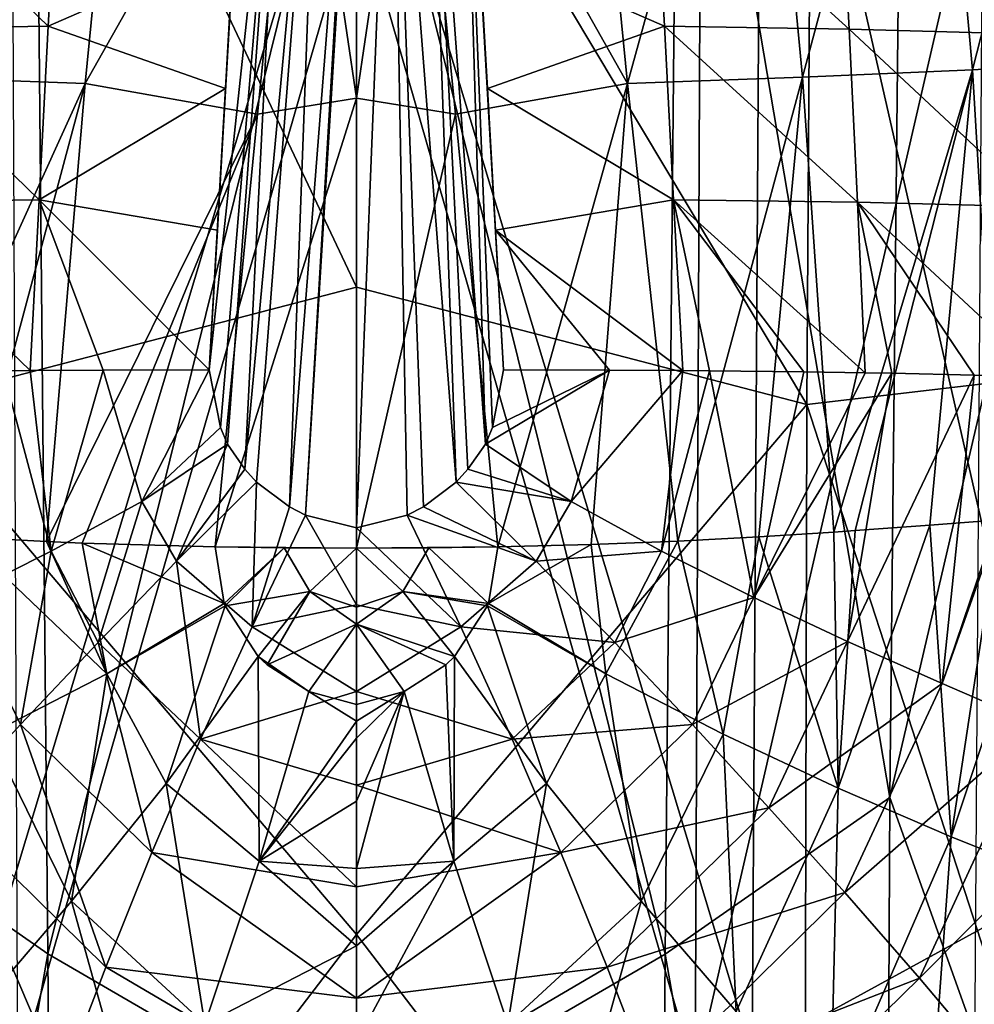
# Model space of a CAD drawing. Units: millimetres. Extents: x -25 to 25, y -117 to 25.
# Drawn here: x -3 to 5, y -62 to -54 of the extents above; entities that cross this region are included whole.
import ezdxf

# ---------------------------------------------------------------- set-up
doc = ezdxf.new("R2010")
doc.units = ezdxf.units.MM
doc.header["$LTSCALE"] = 65.185185
for name, color, linetype in [('178', 7, 'CONTINUOUS'), ('179', 7, 'CONTINUOUS'), ('180', 7, 'CONTINUOUS'), ('181', 7, 'CONTINUOUS'), ('182', 7, 'CONTINUOUS'), ('183', 7, 'CONTINUOUS'), ('184', 7, 'CONTINUOUS'), ('185', 7, 'CONTINUOUS'), ('186', 7, 'CONTINUOUS'), ('187', 7, 'CONTINUOUS'), ('194', 7, 'CONTINUOUS'), ('200', 7, 'CONTINUOUS'), ('204', 7, 'CONTINUOUS'), ('208', 7, 'CONTINUOUS'), ('456', 7, 'CONTINUOUS'), ('457', 7, 'CONTINUOUS'), ('470', 7, 'CONTINUOUS'), ('471', 7, 'CONTINUOUS'), ('478', 7, 'CONTINUOUS'), ('479', 7, 'CONTINUOUS'), ('485', 7, 'CONTINUOUS'), ('486', 7, 'CONTINUOUS')]:
    doc.layers.add(name, color=color, linetype=linetype)

msp = doc.modelspace()

# ---------------------------------------------------------------- linework, layer by layer
at = {"layer": '178', "linetype": 'CONTINUOUS'}
for points in [[(5.0385, -50.1034, 136.6944), (5.4098, -54.2264, 136.527), (6.4829, -50.0239, 136.0789), (5.0385, -50.1034, 136.6944)], [(6.4829, -50.0239, 136.0789), (5.4098, -54.2264, 136.527), (6.8247, -54.1449, 135.85), (6.4829, -50.0239, 136.0789)], [(3.5286, -50.1839, 137.1207), (3.9187, -54.2912, 137.0136), (5.0385, -50.1034, 136.6944), (3.5286, -50.1839, 137.1207)], [(5.0385, -50.1034, 136.6944), (3.9187, -54.2912, 137.0136), (5.4098, -54.2264, 136.527), (5.0385, -50.1034, 136.6944)], [(1.9804, -50.2659, 137.3854), (2.381, -54.3459, 137.3312), (3.5286, -50.1839, 137.1207), (1.9804, -50.2659, 137.3854)], [(3.5286, -50.1839, 137.1207), (2.381, -54.3459, 137.3312), (3.9187, -54.2912, 137.0136), (3.5286, -50.1839, 137.1207)], [(2.381, -54.3459, 137.3312), (1.9804, -50.2659, 137.3854), (0.5088, -51.0298, 137.5012), (2.381, -54.3459, 137.3312)], [(0.8691, -54.6149, 137.4371), (2.381, -54.3459, 137.3312), (0.5088, -51.0298, 137.5012), (0.8691, -54.6149, 137.4371)], [(5.4098, -54.2264, 136.527), (5.6441, -58.1776, 135.7615), (6.8247, -54.1449, 135.85), (5.4098, -54.2264, 136.527)], [(2.381, -54.3459, 137.3312), (2.8225, -58.3631, 136.7376), (3.9187, -54.2912, 137.0136), (2.381, -54.3459, 137.3312)], [(3.9187, -54.2912, 137.0136), (2.8225, -58.3631, 136.7376), (3.5352, -58.3256, 136.5464), (3.9187, -54.2912, 137.0136)], [(4.1942, -58.2846, 136.3341), (3.9187, -54.2912, 137.0136), (3.5352, -58.3256, 136.5464), (4.1942, -58.2846, 136.3341)], [(3.9187, -54.2912, 137.0136), (4.1942, -58.2846, 136.3341), (5.4098, -54.2264, 136.527), (3.9187, -54.2912, 137.0136)], [(5.4098, -54.2264, 136.527), (4.1942, -58.2846, 136.3341), (4.38, -58.2721, 136.2686), (5.4098, -54.2264, 136.527)], [(5.0365, -58.225, 136.019), (5.4098, -54.2264, 136.527), (4.38, -58.2721, 136.2686), (5.0365, -58.225, 136.019)], [(5.6441, -58.1776, 135.7615), (5.4098, -54.2264, 136.527), (5.0365, -58.225, 136.019), (5.6441, -58.1776, 135.7615)], [(1.2416, -58.4143, 136.9946), (2.381, -54.3459, 137.3312), (0.8691, -54.6149, 137.4371), (1.2416, -58.4143, 136.9946)], [(2.0617, -58.3938, 136.8922), (2.381, -54.3459, 137.3312), (1.2416, -58.4143, 136.9946), (2.0617, -58.3938, 136.8922)], [(2.8225, -58.3631, 136.7376), (2.381, -54.3459, 137.3312), (2.0617, -58.3938, 136.8922), (2.8225, -58.3631, 136.7376)]]:
    msp.add_3dface(points, dxfattribs=at)
at = {"layer": '179', "linetype": 'CONTINUOUS'}
for points in [[(5.6441, -58.1776, 135.7615), (5.0365, -58.225, 136.019), (5.2238, -60.9621, 135.0055), (5.6441, -58.1776, 135.7615)], [(6.165, -58.1321, 135.5116), (5.6441, -58.1776, 135.7615), (5.2238, -60.9621, 135.0055), (6.165, -58.1321, 135.5116)], [(6.1955, -61.3467, 134.3271), (6.165, -58.1321, 135.5116), (5.2238, -60.9621, 135.0055), (6.1955, -61.3467, 134.3271)], [(4.38, -58.2721, 136.2686), (4.1942, -58.2846, 136.3341), (4.2326, -60.5331, 135.6221), (4.38, -58.2721, 136.2686)], [(5.0365, -58.225, 136.019), (4.38, -58.2721, 136.2686), (4.2326, -60.5331, 135.6221), (5.0365, -58.225, 136.019)], [(5.2238, -60.9621, 135.0055), (5.0365, -58.225, 136.019), (4.2326, -60.5331, 135.6221), (5.2238, -60.9621, 135.0055)], [(3.5352, -58.3256, 136.5464), (2.8225, -58.3631, 136.7376), (3.2222, -60.0584, 136.1654), (3.5352, -58.3256, 136.5464)], [(4.2326, -60.5331, 135.6221), (3.5352, -58.3256, 136.5464), (3.2222, -60.0584, 136.1654), (4.2326, -60.5331, 135.6221)], [(4.1942, -58.2846, 136.3341), (3.5352, -58.3256, 136.5464), (4.2326, -60.5331, 135.6221), (4.1942, -58.2846, 136.3341)], [(2.0617, -58.3938, 136.8922), (1.2416, -58.4143, 136.9946), (1.1604, -58.9121, 136.901), (2.0617, -58.3938, 136.8922)], [(2.1916, -59.5305, 136.6089), (2.0617, -58.3938, 136.8922), (1.1604, -58.9121, 136.901), (2.1916, -59.5305, 136.6089)], [(2.8225, -58.3631, 136.7376), (2.0617, -58.3938, 136.8922), (2.1916, -59.5305, 136.6089), (2.8225, -58.3631, 136.7376)], [(3.2222, -60.0584, 136.1654), (2.8225, -58.3631, 136.7376), (2.1916, -59.5305, 136.6089), (3.2222, -60.0584, 136.1654)], [(1.1522, -58.9328, 136.8972), (0.8619, -59.3778, 136.8134), (1.6706, -60.4938, 136.4393), (1.1522, -58.9328, 136.8972)], [(1.1522, -58.9328, 136.8972), (2.1916, -59.5305, 136.6089), (1.1604, -58.9121, 136.901), (1.1522, -58.9328, 136.8972)], [(2.1916, -59.5305, 136.6089), (1.1522, -58.9328, 136.8972), (1.6706, -60.4938, 136.4393), (2.1916, -59.5305, 136.6089)], [(0.7845, -59.4511, 136.7995), (0.8541, -61.1748, 136.314), (0.8619, -59.3778, 136.8134), (0.7845, -59.4511, 136.7995)], [(0.8619, -59.3778, 136.8134), (0.8541, -61.1748, 136.314), (1.6706, -60.4938, 136.4393), (0.8619, -59.3778, 136.8134)], [(0.4183, -59.6833, 136.7548), (0.8541, -61.1748, 136.314), (0.7845, -59.4511, 136.7995), (0.4183, -59.6833, 136.7548)], [(2.1916, -59.5305, 136.6089), (1.6706, -60.4938, 136.4393), (2.5019, -61.5262, 135.9099), (2.1916, -59.5305, 136.6089)], [(3.2222, -60.0584, 136.1654), (2.1916, -59.5305, 136.6089), (2.5019, -61.5262, 135.9099), (3.2222, -60.0584, 136.1654)], [(-0.0002, -60.649, 136.4998), (-0.0002, -61.2397, 136.3183), (0.4183, -59.6833, 136.7548), (-0.0002, -60.649, 136.4998)], [(0.4183, -59.6833, 136.7548), (-0.0002, -61.2397, 136.3183), (0.8541, -61.1748, 136.314), (0.4183, -59.6833, 136.7548)], [(0.0004, -60.0936, 136.6552), (-0.0002, -60.649, 136.4998), (0.4183, -59.6833, 136.7548), (0.0004, -60.0936, 136.6552)], [(-0.0002, -59.9462, 136.6939), (0.0004, -60.0936, 136.6552), (0.4183, -59.6833, 136.7548), (-0.0002, -59.9462, 136.6939)], [(-0.0002, -59.7984, 136.7317), (-0.0002, -59.9462, 136.6939), (0.4183, -59.6833, 136.7548), (-0.0002, -59.7984, 136.7317)], [(3.2222, -60.0584, 136.1654), (2.5019, -61.5262, 135.9099), (3.3347, -62.4943, 135.2725), (3.2222, -60.0584, 136.1654)], [(4.2326, -60.5331, 135.6221), (3.2222, -60.0584, 136.1654), (3.3347, -62.4943, 135.2725), (4.2326, -60.5331, 135.6221)], [(0.8541, -61.1748, 136.314), (1.33, -62.6047, 135.7441), (1.6706, -60.4938, 136.4393), (0.8541, -61.1748, 136.314)], [(1.6706, -60.4938, 136.4393), (1.33, -62.6047, 135.7441), (2.5019, -61.5262, 135.9099), (1.6706, -60.4938, 136.4393)], [(4.2326, -60.5331, 135.6221), (3.3347, -62.4943, 135.2725), (4.164, -63.4002, 134.5413), (4.2326, -60.5331, 135.6221)], [(5.2238, -60.9621, 135.0055), (4.2326, -60.5331, 135.6221), (4.164, -63.4002, 134.5413), (5.2238, -60.9621, 135.0055)], [(5.2238, -60.9621, 135.0055), (4.164, -63.4002, 134.5413), (4.9846, -64.2385, 133.72), (5.2238, -60.9621, 135.0055)], [(6.1955, -61.3467, 134.3271), (5.2238, -60.9621, 135.0055), (4.9846, -64.2385, 133.72), (6.1955, -61.3467, 134.3271)], [(-0.0002, -61.9169, 136.0898), (-0.0002, -62.7651, 135.7726), (0.8541, -61.1748, 136.314), (-0.0002, -61.9169, 136.0898)], [(0.8541, -61.1748, 136.314), (-0.0002, -62.7651, 135.7726), (1.33, -62.6047, 135.7441), (0.8541, -61.1748, 136.314)], [(-0.0002, -61.2397, 136.3183), (-0.0002, -61.9169, 136.0898), (0.8541, -61.1748, 136.314), (-0.0002, -61.2397, 136.3183)], [(6.1955, -61.3467, 134.3271), (4.9846, -64.2385, 133.72), (5.7822, -64.9857, 132.803), (6.1955, -61.3467, 134.3271)], [(1.33, -62.6047, 135.7441), (1.8185, -63.9819, 135.0647), (2.5019, -61.5262, 135.9099), (1.33, -62.6047, 135.7441)], [(2.5019, -61.5262, 135.9099), (1.8185, -63.9819, 135.0647), (3.3347, -62.4943, 135.2725), (2.5019, -61.5262, 135.9099)]]:
    msp.add_3dface(points, dxfattribs=at)
at = {"layer": '180', "linetype": 'CONTINUOUS'}
for points in [[(1.133, -57.5117, 128.4843), (1.1946, -57.3666, 128.5116), (2.2242, -56.8621, 128.6192), (1.133, -57.5117, 128.4843)], [(1.8846, -58.016, 128.3961), (1.133, -57.5117, 128.4843), (2.2242, -56.8621, 128.6192), (1.8846, -58.016, 128.3961)], [(1.1946, -57.3666, 128.5116), (1.2924, -56.8598, 128.6073), (2.2242, -56.8621, 128.6192), (1.1946, -57.3666, 128.5116)], [(2.8657, -56.8658, 128.6386), (1.8846, -58.016, 128.3961), (2.2242, -56.8621, 128.6192), (2.8657, -56.8658, 128.6386)], [(2.6801, -58.4514, 128.3337), (1.8846, -58.016, 128.3961), (2.8657, -56.8658, 128.6386), (2.6801, -58.4514, 128.3337)], [(3.1023, -56.8677, 128.6486), (2.6801, -58.4514, 128.3337), (2.8657, -56.8658, 128.6386), (3.1023, -56.8677, 128.6486)], [(3.4916, -58.8586, 128.2957), (2.6801, -58.4514, 128.3337), (3.1023, -56.8677, 128.6486), (3.4916, -58.8586, 128.2957)], [(3.9283, -56.8769, 128.6972), (3.4916, -58.8586, 128.2957), (3.1023, -56.8677, 128.6486), (3.9283, -56.8769, 128.6972)], [(4.4684, -56.8854, 128.7427), (3.4916, -58.8586, 128.2957), (3.9283, -56.8769, 128.6972), (4.4684, -56.8854, 128.7427)], [(4.7025, -56.8899, 128.7666), (3.4916, -58.8586, 128.2957), (4.4684, -56.8854, 128.7427), (4.7025, -56.8899, 128.7666)], [(4.3144, -59.2441, 128.2884), (3.4916, -58.8586, 128.2957), (4.7025, -56.8899, 128.7666), (4.3144, -59.2441, 128.2884)], [(5.4255, -56.9074, 128.8604), (4.3144, -59.2441, 128.2884), (4.7025, -56.8899, 128.7666), (5.4255, -56.9074, 128.8604)], [(5.1443, -59.6139, 128.3184), (4.3144, -59.2441, 128.2884), (5.4255, -56.9074, 128.8604), (5.1443, -59.6139, 128.3184)], [(6.0539, -56.928, 128.9711), (5.1443, -59.6139, 128.3184), (5.4255, -56.9074, 128.8604), (6.0539, -56.928, 128.9711)], [(6.0971, -56.9297, 128.9799), (5.1443, -59.6139, 128.3184), (6.0539, -56.928, 128.9711), (6.0971, -56.9297, 128.9799)], [(5.9764, -59.9744, 128.3944), (5.1443, -59.6139, 128.3184), (6.0971, -56.9297, 128.9799), (5.9764, -59.9744, 128.3944)], [(0.9785, -57.7322, 128.4428), (1.133, -57.5117, 128.4843), (1.8846, -58.016, 128.3961), (0.9785, -57.7322, 128.4428)], [(0.8762, -57.8459, 128.4214), (0.9785, -57.7322, 128.4428), (1.8846, -58.016, 128.3961), (0.8762, -57.8459, 128.4214)], [(0.5877, -58.0644, 128.3798), (0.8762, -57.8459, 128.4214), (1.5795, -58.5408, 128.2994), (0.5877, -58.0644, 128.3798)], [(1.5795, -58.5408, 128.2994), (0.8762, -57.8459, 128.4214), (1.8846, -58.016, 128.3961), (1.5795, -58.5408, 128.2994)], [(0.4457, -58.1356, 128.366), (0.5877, -58.0644, 128.3798), (1.5795, -58.5408, 128.2994), (0.4457, -58.1356, 128.366)], [(2.6801, -58.4514, 128.3337), (1.5795, -58.5408, 128.2994), (1.8846, -58.016, 128.3961), (2.6801, -58.4514, 128.3337)], [(-0.0002, -58.2481, 128.3432), (0.4457, -58.1356, 128.366), (0.9155, -59.116, 128.185), (-0.0002, -58.2481, 128.3432)], [(0.9155, -59.116, 128.185), (0.4457, -58.1356, 128.366), (1.5795, -58.5408, 128.2994), (0.9155, -59.116, 128.185)], [(-0.0002, -58.2481, 128.3432), (0.9155, -59.116, 128.185), (0.0002, -58.9246, 128.2165), (-0.0002, -58.2481, 128.3432)], [(2.2694, -59.2535, 128.1847), (1.5795, -58.5408, 128.2994), (2.6801, -58.4514, 128.3337), (2.2694, -59.2535, 128.1847)], [(3.4916, -58.8586, 128.2957), (2.2694, -59.2535, 128.1847), (2.6801, -58.4514, 128.3337), (3.4916, -58.8586, 128.2957)], [(2.2694, -59.2535, 128.1847), (0.9155, -59.116, 128.185), (1.5795, -58.5408, 128.2994), (2.2694, -59.2535, 128.1847)], [(2.9507, -59.9757, 128.0825), (2.2694, -59.2535, 128.1847), (3.4916, -58.8586, 128.2957), (2.9507, -59.9757, 128.0825)], [(4.3144, -59.2441, 128.2884), (2.9507, -59.9757, 128.0825), (3.4916, -58.8586, 128.2957), (4.3144, -59.2441, 128.2884)], [(0.0002, -58.9246, 128.2165), (0.9155, -59.116, 128.185), (0.0001, -59.6835, 128.074), (0.0002, -58.9246, 128.2165)], [(0.9155, -59.116, 128.185), (1.368, -60.1029, 128.0067), (0.0001, -59.6835, 128.074), (0.9155, -59.116, 128.185)], [(1.368, -60.1029, 128.0067), (0.9155, -59.116, 128.185), (2.2694, -59.2535, 128.1847), (1.368, -60.1029, 128.0067)], [(2.9507, -59.9757, 128.0825), (1.368, -60.1029, 128.0067), (2.2694, -59.2535, 128.1847), (2.9507, -59.9757, 128.0825)], [(3.6235, -60.7075, 127.9975), (2.9507, -59.9757, 128.0825), (4.3144, -59.2441, 128.2884), (3.6235, -60.7075, 127.9975)], [(5.1443, -59.6139, 128.3184), (3.6235, -60.7075, 127.9975), (4.3144, -59.2441, 128.2884), (5.1443, -59.6139, 128.3184)], [(4.2884, -61.4494, 127.934), (3.6235, -60.7075, 127.9975), (5.1443, -59.6139, 128.3184), (4.2884, -61.4494, 127.934)], [(5.9764, -59.9744, 128.3944), (4.2884, -61.4494, 127.934), (5.1443, -59.6139, 128.3184), (5.9764, -59.9744, 128.3944)], [(0.0001, -59.6835, 128.074), (1.368, -60.1029, 128.0067), (-0.0001, -60.5071, 127.919), (0.0001, -59.6835, 128.074)], [(1.7955, -61.0997, 127.8321), (1.368, -60.1029, 128.0067), (2.9507, -59.9757, 128.0825), (1.7955, -61.0997, 127.8321)], [(3.6235, -60.7075, 127.9975), (1.7955, -61.0997, 127.8321), (2.9507, -59.9757, 128.0825), (3.6235, -60.7075, 127.9975)], [(4.9448, -62.2022, 127.8983), (4.2884, -61.4494, 127.934), (5.9764, -59.9744, 128.3944), (4.9448, -62.2022, 127.8983)], [(6.8009, -60.3328, 128.5363), (4.9448, -62.2022, 127.8983), (5.9764, -59.9744, 128.3944), (6.8009, -60.3328, 128.5363)], [(1.368, -60.1029, 128.0067), (1.7955, -61.0997, 127.8321), (-0.0001, -60.5071, 127.919), (1.368, -60.1029, 128.0067)], [(5.589, -62.967, 127.9032), (4.9448, -62.2022, 127.8983), (6.8009, -60.3328, 128.5363), (5.589, -62.967, 127.9032)], [(-0.0001, -60.5071, 127.919), (1.7955, -61.0997, 127.8321), (-0.0002, -61.4011, 127.7505), (-0.0001, -60.5071, 127.919)], [(2.2019, -62.1057, 127.6639), (1.7955, -61.0997, 127.8321), (3.6235, -60.7075, 127.9975), (2.2019, -62.1057, 127.6639)], [(4.2884, -61.4494, 127.934), (2.2019, -62.1057, 127.6639), (3.6235, -60.7075, 127.9975), (4.2884, -61.4494, 127.934)], [(1.7955, -61.0997, 127.8321), (2.2019, -62.1057, 127.6639), (-0.0002, -62.3771, 127.5676), (1.7955, -61.0997, 127.8321)], [(-0.0002, -61.4011, 127.7505), (1.7955, -61.0997, 127.8321), (-0.0002, -62.3771, 127.5676), (-0.0002, -61.4011, 127.7505)], [(2.5905, -63.1205, 127.5048), (2.2019, -62.1057, 127.6639), (4.2884, -61.4494, 127.934), (2.5905, -63.1205, 127.5048)], [(4.9448, -62.2022, 127.8983), (2.5905, -63.1205, 127.5048), (4.2884, -61.4494, 127.934), (4.9448, -62.2022, 127.8983)], [(2.2019, -62.1057, 127.6639), (2.5905, -63.1205, 127.5048), (-0.0002, -63.3976, 127.3791), (2.2019, -62.1057, 127.6639)], [(-0.0002, -62.3771, 127.5676), (2.2019, -62.1057, 127.6639), (-0.0002, -63.3976, 127.3791), (-0.0002, -62.3771, 127.5676)], [(2.9642, -64.1439, 127.3585), (2.5905, -63.1205, 127.5048), (4.9448, -62.2022, 127.8983), (2.9642, -64.1439, 127.3585)], [(5.589, -62.967, 127.9032), (2.9642, -64.1439, 127.3585), (4.9448, -62.2022, 127.8983), (5.589, -62.967, 127.9032)]]:
    msp.add_3dface(points, dxfattribs=at)
at = {"layer": '181', "linetype": 'CONTINUOUS'}
for points in [[(0.6349, -58.422, 137.0325), (-0.0002, -58.4249, 137.0481), (0.4084, -58.806, 136.9601), (0.6349, -58.422, 137.0325)], [(0.4084, -58.806, 136.9601), (-0.0002, -58.4249, 137.0481), (-0.0002, -58.9448, 136.9408), (0.4084, -58.806, 136.9601)], [(1.1604, -58.9121, 136.901), (0.6349, -58.422, 137.0325), (0.4084, -58.806, 136.9601), (1.1604, -58.9121, 136.901)], [(1.1604, -58.9121, 136.901), (1.2416, -58.4143, 136.9946), (0.6349, -58.422, 137.0325), (1.1604, -58.9121, 136.901)], [(0.8619, -59.3778, 136.8134), (0.4084, -58.806, 136.9601), (-0.0002, -59.0937, 136.9061), (0.8619, -59.3778, 136.8134)], [(-0.0002, -59.0937, 136.9061), (0.4084, -58.806, 136.9601), (-0.0002, -58.9448, 136.9408), (-0.0002, -59.0937, 136.9061)], [(1.1522, -58.9328, 136.8972), (1.1604, -58.9121, 136.901), (0.4084, -58.806, 136.9601), (1.1522, -58.9328, 136.8972)], [(0.8619, -59.3778, 136.8134), (1.1522, -58.9328, 136.8972), (0.4084, -58.806, 136.9601), (0.8619, -59.3778, 136.8134)], [(-0.0002, -59.7984, 136.7317), (0.4183, -59.6833, 136.7548), (-0.0002, -59.0937, 136.9061), (-0.0002, -59.7984, 136.7317)], [(0.4183, -59.6833, 136.7548), (0.7845, -59.4511, 136.7995), (-0.0002, -59.0937, 136.9061), (0.4183, -59.6833, 136.7548)], [(0.7845, -59.4511, 136.7995), (0.8619, -59.3778, 136.8134), (-0.0002, -59.0937, 136.9061), (0.7845, -59.4511, 136.7995)]]:
    msp.add_3dface(points, dxfattribs=at)
at = {"layer": '182', "linetype": 'CONTINUOUS'}
for points in [[(2.7066, -53.8434, 129.0546), (1.0782, -53.1314, 129.0849), (2.6237, -52.3234, 129.1816), (2.7066, -53.8434, 129.0546)], [(2.7066, -53.8434, 129.0546), (2.6237, -52.3234, 129.1816), (4.3289, -53.8687, 129.1712), (2.7066, -53.8434, 129.0546)], [(4.3289, -53.8687, 129.1712), (2.6237, -52.3234, 129.1816), (4.2497, -52.3488, 129.3054), (4.3289, -53.8687, 129.1712)], [(4.3289, -53.8687, 129.1712), (4.2497, -52.3488, 129.3054), (5.9368, -53.9119, 129.419), (4.3289, -53.8687, 129.1712)], [(5.9368, -53.9119, 129.419), (4.2497, -52.3488, 129.3054), (5.8604, -52.3903, 129.5637), (5.9368, -53.9119, 129.419)], [(1.15, -54.3904, 128.9616), (1.0782, -53.1314, 129.0849), (2.7066, -53.8434, 129.0546), (1.15, -54.3904, 128.9616)], [(2.7853, -55.3658, 128.8732), (1.15, -54.3904, 128.9616), (2.7066, -53.8434, 129.0546), (2.7853, -55.3658, 128.8732)], [(2.7853, -55.3658, 128.8732), (2.7066, -53.8434, 129.0546), (4.3998, -55.3878, 128.9833), (2.7853, -55.3658, 128.8732)], [(4.3998, -55.3878, 128.9833), (2.7066, -53.8434, 129.0546), (4.3289, -53.8687, 129.1712), (4.3998, -55.3878, 128.9833)], [(4.3998, -55.3878, 128.9833), (4.3289, -53.8687, 129.1712), (6.0005, -55.4299, 129.2213), (4.3998, -55.3878, 128.9833)], [(6.0005, -55.4299, 129.2213), (4.3289, -53.8687, 129.1712), (5.9368, -53.9119, 129.419), (6.0005, -55.4299, 129.2213)], [(1.221, -55.6334, 128.802), (1.15, -54.3904, 128.9616), (2.7853, -55.3658, 128.8732), (1.221, -55.6334, 128.802)], [(2.8657, -56.8658, 128.6386), (1.221, -55.6334, 128.802), (2.7853, -55.3658, 128.8732), (2.8657, -56.8658, 128.6386)], [(4.4684, -56.8854, 128.7427), (3.9283, -56.8769, 128.6972), (2.7853, -55.3658, 128.8732), (4.4684, -56.8854, 128.7427)], [(4.4684, -56.8854, 128.7427), (2.7853, -55.3658, 128.8732), (4.3998, -55.3878, 128.9833), (4.4684, -56.8854, 128.7427)], [(3.9283, -56.8769, 128.6972), (3.1023, -56.8677, 128.6486), (2.7853, -55.3658, 128.8732), (3.9283, -56.8769, 128.6972)], [(3.1023, -56.8677, 128.6486), (2.8657, -56.8658, 128.6386), (2.7853, -55.3658, 128.8732), (3.1023, -56.8677, 128.6486)], [(6.0539, -56.928, 128.9711), (5.4255, -56.9074, 128.8604), (4.3998, -55.3878, 128.9833), (6.0539, -56.928, 128.9711)], [(6.0539, -56.928, 128.9711), (4.3998, -55.3878, 128.9833), (6.0005, -55.4299, 129.2213), (6.0539, -56.928, 128.9711)], [(5.4255, -56.9074, 128.8604), (4.7025, -56.8899, 128.7666), (4.3998, -55.3878, 128.9833), (5.4255, -56.9074, 128.8604)], [(4.7025, -56.8899, 128.7666), (4.4684, -56.8854, 128.7427), (4.3998, -55.3878, 128.9833), (4.7025, -56.8899, 128.7666)], [(1.2924, -56.8598, 128.6073), (1.221, -55.6334, 128.802), (2.2242, -56.8621, 128.6192), (1.2924, -56.8598, 128.6073)], [(1.221, -55.6334, 128.802), (2.8657, -56.8658, 128.6386), (2.2242, -56.8621, 128.6192), (1.221, -55.6334, 128.802)]]:
    msp.add_3dface(points, dxfattribs=at)
at = {"layer": '183', "linetype": 'CONTINUOUS'}
for points in [[(-2.7231, -58.3677, 136.761), (-3.451, -58.3304, 136.5713), (-2.192, -59.5305, 136.6089), (-2.7231, -58.3677, 136.761)], [(-2.192, -59.5305, 136.6089), (-3.451, -58.3304, 136.5713), (-3.2226, -60.0584, 136.1654), (-2.192, -59.5305, 136.6089)], [(-2.4092, -58.381, 136.8284), (-2.7231, -58.3677, 136.761), (-2.192, -59.5305, 136.6089), (-2.4092, -58.381, 136.8284)], [(-1.242, -58.4143, 136.9946), (-2.4092, -58.381, 136.8284), (-1.1608, -58.9121, 136.9011), (-1.242, -58.4143, 136.9946)], [(-1.1608, -58.9121, 136.9011), (-2.4092, -58.381, 136.8284), (-2.192, -59.5305, 136.6089), (-1.1608, -58.9121, 136.9011)], [(-1.1526, -58.9328, 136.8972), (-1.1608, -58.9121, 136.9011), (-2.192, -59.5305, 136.6089), (-1.1526, -58.9328, 136.8972)], [(-1.1526, -58.9328, 136.8972), (-2.192, -59.5305, 136.6089), (-1.671, -60.4938, 136.4393), (-1.1526, -58.9328, 136.8972)], [(-0.8623, -59.3778, 136.8134), (-1.1526, -58.9328, 136.8972), (-1.671, -60.4938, 136.4393), (-0.8623, -59.3778, 136.8134)], [(-0.8623, -59.3778, 136.8134), (-1.671, -60.4938, 136.4393), (-0.8545, -61.1748, 136.314), (-0.8623, -59.3778, 136.8134)], [(-0.7849, -59.4511, 136.7995), (-0.8623, -59.3778, 136.8134), (-0.4187, -59.6833, 136.7548), (-0.7849, -59.4511, 136.7995)], [(-0.4187, -59.6833, 136.7548), (-0.8623, -59.3778, 136.8134), (-0.8545, -61.1748, 136.314), (-0.4187, -59.6833, 136.7548)], [(-2.192, -59.5305, 136.6089), (-3.2226, -60.0584, 136.1654), (-2.5023, -61.5262, 135.91), (-2.192, -59.5305, 136.6089)], [(-1.671, -60.4938, 136.4393), (-2.192, -59.5305, 136.6089), (-2.5023, -61.5262, 135.91), (-1.671, -60.4938, 136.4393)], [(-0.0002, -59.9462, 136.6939), (-0.4187, -59.6833, 136.7548), (-0.8545, -61.1748, 136.314), (-0.0002, -59.9462, 136.6939)], [(-0.0002, -59.9462, 136.6939), (-0.0002, -59.7984, 136.7317), (-0.4187, -59.6833, 136.7548), (-0.0002, -59.9462, 136.6939)], [(0.0004, -60.0936, 136.6552), (-0.0002, -59.9462, 136.6939), (-0.8545, -61.1748, 136.314), (0.0004, -60.0936, 136.6552)], [(-2.5023, -61.5262, 135.91), (-3.2226, -60.0584, 136.1654), (-3.3351, -62.4943, 135.2725), (-2.5023, -61.5262, 135.91)], [(-0.0002, -60.649, 136.4998), (0.0004, -60.0936, 136.6552), (-0.8545, -61.1748, 136.314), (-0.0002, -60.649, 136.4998)], [(-1.671, -60.4938, 136.4393), (-2.5023, -61.5262, 135.91), (-1.3304, -62.6047, 135.7441), (-1.671, -60.4938, 136.4393)], [(-0.8545, -61.1748, 136.314), (-1.671, -60.4938, 136.4393), (-1.3304, -62.6047, 135.7441), (-0.8545, -61.1748, 136.314)], [(-0.0002, -61.2397, 136.3183), (-0.0002, -60.649, 136.4998), (-0.8545, -61.1748, 136.314), (-0.0002, -61.2397, 136.3183)], [(-0.0002, -61.9169, 136.0898), (-0.8545, -61.1748, 136.314), (-1.3304, -62.6047, 135.7441), (-0.0002, -61.9169, 136.0898)], [(-0.0002, -61.9169, 136.0898), (-0.0002, -61.2397, 136.3183), (-0.8545, -61.1748, 136.314), (-0.0002, -61.9169, 136.0898)], [(-2.5023, -61.5262, 135.91), (-3.3351, -62.4943, 135.2725), (-1.8189, -63.9819, 135.0647), (-2.5023, -61.5262, 135.91)], [(-1.3304, -62.6047, 135.7441), (-2.5023, -61.5262, 135.91), (-1.8189, -63.9819, 135.0647), (-1.3304, -62.6047, 135.7441)], [(-0.0002, -62.7651, 135.7726), (-0.0002, -61.9169, 136.0898), (-1.3304, -62.6047, 135.7441), (-0.0002, -62.7651, 135.7726)]]:
    msp.add_3dface(points, dxfattribs=at)
at = {"layer": '184', "linetype": 'CONTINUOUS'}
for points in [[(-1.242, -58.4143, 136.9946), (-1.1608, -58.9121, 136.9011), (-0.6353, -58.422, 137.0325), (-1.242, -58.4143, 136.9946)], [(-1.1608, -58.9121, 136.9011), (-1.1526, -58.9328, 136.8972), (-0.6353, -58.422, 137.0325), (-1.1608, -58.9121, 136.9011)], [(-1.1526, -58.9328, 136.8972), (-0.4088, -58.806, 136.9601), (-0.6353, -58.422, 137.0325), (-1.1526, -58.9328, 136.8972)], [(-0.4088, -58.806, 136.9601), (-0.0002, -58.4249, 137.0481), (-0.6353, -58.422, 137.0325), (-0.4088, -58.806, 136.9601)], [(-0.0002, -58.9448, 136.9408), (-0.0002, -58.4249, 137.0481), (-0.4088, -58.806, 136.9601), (-0.0002, -58.9448, 136.9408)], [(-1.1526, -58.9328, 136.8972), (-0.8623, -59.3778, 136.8134), (-0.4088, -58.806, 136.9601), (-1.1526, -58.9328, 136.8972)], [(-0.8623, -59.3778, 136.8134), (-0.7849, -59.4511, 136.7995), (-0.4088, -58.806, 136.9601), (-0.8623, -59.3778, 136.8134)], [(-0.7849, -59.4511, 136.7995), (-0.0002, -59.0937, 136.9061), (-0.4088, -58.806, 136.9601), (-0.7849, -59.4511, 136.7995)], [(-0.0002, -59.0937, 136.9061), (-0.0002, -58.9448, 136.9408), (-0.4088, -58.806, 136.9601), (-0.0002, -59.0937, 136.9061)], [(-0.0002, -59.0937, 136.9061), (-0.7849, -59.4511, 136.7995), (-0.4187, -59.6833, 136.7548), (-0.0002, -59.0937, 136.9061)], [(-0.0002, -59.7984, 136.7317), (-0.0002, -59.0937, 136.9061), (-0.4187, -59.6833, 136.7548), (-0.0002, -59.7984, 136.7317)]]:
    msp.add_3dface(points, dxfattribs=at)
at = {"layer": '185', "linetype": 'CONTINUOUS'}
for points in [[(-2.6805, -58.4514, 128.3337), (-3.492, -58.8586, 128.2957), (-3.1027, -56.8677, 128.6486), (-2.6805, -58.4514, 128.3337)], [(-2.8661, -56.8658, 128.6386), (-2.6805, -58.4514, 128.3337), (-3.1027, -56.8677, 128.6486), (-2.8661, -56.8658, 128.6386)], [(-2.2246, -56.8621, 128.6192), (-2.6805, -58.4514, 128.3337), (-2.8661, -56.8658, 128.6386), (-2.2246, -56.8621, 128.6192)], [(-1.885, -58.016, 128.3961), (-2.6805, -58.4514, 128.3337), (-2.2246, -56.8621, 128.6192), (-1.885, -58.016, 128.3961)], [(-1.2928, -56.8598, 128.6073), (-1.885, -58.016, 128.3961), (-2.2246, -56.8621, 128.6192), (-1.2928, -56.8598, 128.6073)], [(-1.2928, -56.8598, 128.6073), (-1.195, -57.3666, 128.5116), (-1.885, -58.016, 128.3961), (-1.2928, -56.8598, 128.6073)], [(-1.195, -57.3666, 128.5116), (-1.1334, -57.5117, 128.4843), (-1.885, -58.016, 128.3961), (-1.195, -57.3666, 128.5116)], [(-1.1334, -57.5117, 128.4843), (-1.5799, -58.5408, 128.2994), (-1.885, -58.016, 128.3961), (-1.1334, -57.5117, 128.4843)], [(-1.1334, -57.5117, 128.4843), (-0.9789, -57.7322, 128.4428), (-1.5799, -58.5408, 128.2994), (-1.1334, -57.5117, 128.4843)], [(-0.9789, -57.7322, 128.4428), (-0.8766, -57.8459, 128.4215), (-1.5799, -58.5408, 128.2994), (-0.9789, -57.7322, 128.4428)], [(-0.8766, -57.8459, 128.4215), (-0.9159, -59.116, 128.185), (-1.5799, -58.5408, 128.2994), (-0.8766, -57.8459, 128.4215)], [(-0.8766, -57.8459, 128.4215), (-0.5881, -58.0644, 128.3799), (-0.9159, -59.116, 128.185), (-0.8766, -57.8459, 128.4215)], [(-1.885, -58.016, 128.3961), (-2.2699, -59.2535, 128.1847), (-2.6805, -58.4514, 128.3337), (-1.885, -58.016, 128.3961)], [(-1.5799, -58.5408, 128.2994), (-2.2699, -59.2535, 128.1847), (-1.885, -58.016, 128.3961), (-1.5799, -58.5408, 128.2994)], [(-0.5881, -58.0644, 128.3799), (-0.4462, -58.1356, 128.366), (-0.9159, -59.116, 128.185), (-0.5881, -58.0644, 128.3799)], [(-0.4462, -58.1356, 128.366), (0.0002, -58.9246, 128.2165), (-0.9159, -59.116, 128.185), (-0.4462, -58.1356, 128.366)], [(-0.4462, -58.1356, 128.366), (-0.0002, -58.2481, 128.3432), (0.0002, -58.9246, 128.2165), (-0.4462, -58.1356, 128.366)], [(-2.6805, -58.4514, 128.3337), (-2.9511, -59.9757, 128.0825), (-3.492, -58.8586, 128.2957), (-2.6805, -58.4514, 128.3337)], [(-2.2699, -59.2535, 128.1847), (-2.9511, -59.9757, 128.0825), (-2.6805, -58.4514, 128.3337), (-2.2699, -59.2535, 128.1847)], [(-1.5799, -58.5408, 128.2994), (-1.3684, -60.1029, 128.0068), (-2.2699, -59.2535, 128.1847), (-1.5799, -58.5408, 128.2994)], [(-0.9159, -59.116, 128.185), (-1.3684, -60.1029, 128.0068), (-1.5799, -58.5408, 128.2994), (-0.9159, -59.116, 128.185)], [(-2.9511, -59.9757, 128.0825), (-3.624, -60.7075, 127.9975), (-3.492, -58.8586, 128.2957), (-2.9511, -59.9757, 128.0825)], [(0.0002, -58.9246, 128.2165), (0.0001, -59.6835, 128.074), (-0.9159, -59.116, 128.185), (0.0002, -58.9246, 128.2165)], [(-0.9159, -59.116, 128.185), (0.0001, -59.6835, 128.074), (-1.3684, -60.1029, 128.0068), (-0.9159, -59.116, 128.185)], [(-2.2699, -59.2535, 128.1847), (-1.796, -61.0997, 127.8322), (-2.9511, -59.9757, 128.0825), (-2.2699, -59.2535, 128.1847)], [(-1.3684, -60.1029, 128.0068), (-1.796, -61.0997, 127.8322), (-2.2699, -59.2535, 128.1847), (-1.3684, -60.1029, 128.0068)], [(0.0001, -59.6835, 128.074), (-0.0001, -60.5071, 127.919), (-1.3684, -60.1029, 128.0068), (0.0001, -59.6835, 128.074)], [(-2.9511, -59.9757, 128.0825), (-2.2024, -62.1057, 127.6639), (-3.624, -60.7075, 127.9975), (-2.9511, -59.9757, 128.0825)], [(-1.796, -61.0997, 127.8322), (-2.2024, -62.1057, 127.6639), (-2.9511, -59.9757, 128.0825), (-1.796, -61.0997, 127.8322)], [(-1.3684, -60.1029, 128.0068), (-0.0002, -61.4011, 127.7505), (-1.796, -61.0997, 127.8322), (-1.3684, -60.1029, 128.0068)], [(-0.0001, -60.5071, 127.919), (-0.0002, -61.4011, 127.7505), (-1.3684, -60.1029, 128.0068), (-0.0001, -60.5071, 127.919)], [(-3.624, -60.7075, 127.9975), (-2.591, -63.1205, 127.5048), (-4.2888, -61.4494, 127.9341), (-3.624, -60.7075, 127.9975)], [(-2.2024, -62.1057, 127.6639), (-2.591, -63.1205, 127.5048), (-3.624, -60.7075, 127.9975), (-2.2024, -62.1057, 127.6639)], [(-1.796, -61.0997, 127.8322), (-0.0002, -62.3771, 127.5676), (-2.2024, -62.1057, 127.6639), (-1.796, -61.0997, 127.8322)], [(-0.0002, -61.4011, 127.7505), (-0.0002, -62.3771, 127.5676), (-1.796, -61.0997, 127.8322), (-0.0002, -61.4011, 127.7505)], [(-2.591, -63.1205, 127.5048), (-2.9646, -64.1439, 127.3585), (-4.2888, -61.4494, 127.9341), (-2.591, -63.1205, 127.5048)], [(-2.2024, -62.1057, 127.6639), (-0.0002, -63.3976, 127.3791), (-2.591, -63.1205, 127.5048), (-2.2024, -62.1057, 127.6639)], [(-0.0002, -62.3771, 127.5676), (-0.0002, -63.3976, 127.3791), (-2.2024, -62.1057, 127.6639), (-0.0002, -62.3771, 127.5676)]]:
    msp.add_3dface(points, dxfattribs=at)
at = {"layer": '186', "linetype": 'CONTINUOUS'}
for points in [[(-1.9808, -50.2659, 137.3855), (-3.529, -50.1839, 137.1208), (-3.9191, -54.2912, 137.0136), (-1.9808, -50.2659, 137.3855)], [(-2.3814, -54.3459, 137.3312), (-1.9808, -50.2659, 137.3855), (-3.9191, -54.2912, 137.0136), (-2.3814, -54.3459, 137.3312)], [(-2.3814, -54.3459, 137.3312), (-0.5092, -51.0298, 137.5012), (-1.9808, -50.2659, 137.3855), (-2.3814, -54.3459, 137.3312)], [(-0.8695, -54.6149, 137.4371), (-0.5092, -51.0298, 137.5012), (-2.3814, -54.3459, 137.3312), (-0.8695, -54.6149, 137.4371)], [(-4.1757, -58.2858, 136.3407), (-2.3814, -54.3459, 137.3312), (-3.9191, -54.2912, 137.0136), (-4.1757, -58.2858, 136.3407)], [(-4.1757, -58.2858, 136.3407), (-3.451, -58.3304, 136.5713), (-2.3814, -54.3459, 137.3312), (-4.1757, -58.2858, 136.3407)], [(-3.451, -58.3304, 136.5713), (-2.7231, -58.3677, 136.761), (-2.3814, -54.3459, 137.3312), (-3.451, -58.3304, 136.5713)], [(-2.7231, -58.3677, 136.761), (-0.8695, -54.6149, 137.4371), (-2.3814, -54.3459, 137.3312), (-2.7231, -58.3677, 136.761)], [(-2.7231, -58.3677, 136.761), (-2.4092, -58.381, 136.8284), (-0.8695, -54.6149, 137.4371), (-2.7231, -58.3677, 136.761)], [(-2.4092, -58.381, 136.8284), (-1.242, -58.4143, 136.9946), (-0.8695, -54.6149, 137.4371), (-2.4092, -58.381, 136.8284)]]:
    msp.add_3dface(points, dxfattribs=at)
at = {"layer": '187', "linetype": 'CONTINUOUS'}
for points in [[(-4.2501, -52.3488, 129.3055), (-2.7071, -53.8434, 129.0546), (-4.3294, -53.8687, 129.1712), (-4.2501, -52.3488, 129.3055)], [(-2.6241, -52.3234, 129.1816), (-2.7071, -53.8434, 129.0546), (-4.2501, -52.3488, 129.3055), (-2.6241, -52.3234, 129.1816)], [(-2.6241, -52.3234, 129.1816), (-1.0787, -53.1314, 129.0849), (-2.7071, -53.8434, 129.0546), (-2.6241, -52.3234, 129.1816)], [(-1.0787, -53.1314, 129.0849), (-1.1504, -54.3904, 128.9616), (-2.7071, -53.8434, 129.0546), (-1.0787, -53.1314, 129.0849)], [(-2.7071, -53.8434, 129.0546), (-2.7857, -55.3658, 128.8732), (-4.3294, -53.8687, 129.1712), (-2.7071, -53.8434, 129.0546)], [(-2.7071, -53.8434, 129.0546), (-1.1504, -54.3904, 128.9616), (-2.7857, -55.3658, 128.8732), (-2.7071, -53.8434, 129.0546)], [(-4.3294, -53.8687, 129.1712), (-2.7857, -55.3658, 128.8732), (-4.4003, -55.3878, 128.9833), (-4.3294, -53.8687, 129.1712)], [(-1.1504, -54.3904, 128.9616), (-1.2214, -55.6334, 128.802), (-2.7857, -55.3658, 128.8732), (-1.1504, -54.3904, 128.9616)], [(-2.7857, -55.3658, 128.8732), (-2.8661, -56.8658, 128.6386), (-4.4003, -55.3878, 128.9833), (-2.7857, -55.3658, 128.8732)], [(-2.8661, -56.8658, 128.6386), (-3.1027, -56.8677, 128.6486), (-4.4003, -55.3878, 128.9833), (-2.8661, -56.8658, 128.6386)], [(-2.2246, -56.8621, 128.6192), (-2.8661, -56.8658, 128.6386), (-2.7857, -55.3658, 128.8732), (-2.2246, -56.8621, 128.6192)], [(-1.2214, -55.6334, 128.802), (-1.2928, -56.8598, 128.6073), (-2.7857, -55.3658, 128.8732), (-1.2214, -55.6334, 128.802)], [(-1.2928, -56.8598, 128.6073), (-2.2246, -56.8621, 128.6192), (-2.7857, -55.3658, 128.8732), (-1.2928, -56.8598, 128.6073)]]:
    msp.add_3dface(points, dxfattribs=at)
at = {"layer": '194', "linetype": 'CONTINUOUS'}
for points in [[(-0.0002, -50.8514, 137.4905), (-0.5092, -51.0298, 137.5012), (-0.0002, -54.4742, 137.4406), (-0.0002, -50.8514, 137.4905)], [(-0.5092, -51.0298, 137.5012), (-0.8695, -54.6149, 137.4371), (-0.0002, -54.4742, 137.4406), (-0.5092, -51.0298, 137.5012)], [(-1.242, -58.4143, 136.9946), (-0.0002, -58.4249, 137.0481), (-0.0002, -54.4742, 137.4406), (-1.242, -58.4143, 136.9946)], [(-0.8695, -54.6149, 137.4371), (-1.242, -58.4143, 136.9946), (-0.0002, -54.4742, 137.4406), (-0.8695, -54.6149, 137.4371)], [(-0.0002, -58.4249, 137.0481), (-1.242, -58.4143, 136.9946), (-0.6353, -58.422, 137.0325), (-0.0002, -58.4249, 137.0481)]]:
    msp.add_3dface(points, dxfattribs=at)
at = {"layer": '200', "linetype": 'CONTINUOUS'}
for points in [[(0.5088, -51.0298, 137.5012), (-0.0002, -50.8514, 137.4905), (-0.0002, -54.4742, 137.4406), (0.5088, -51.0298, 137.5012)], [(0.8691, -54.6149, 137.4371), (0.5088, -51.0298, 137.5012), (-0.0002, -54.4742, 137.4406), (0.8691, -54.6149, 137.4371)], [(-0.0002, -58.4249, 137.0481), (0.8691, -54.6149, 137.4371), (-0.0002, -54.4742, 137.4406), (-0.0002, -58.4249, 137.0481)], [(1.2416, -58.4143, 136.9946), (0.8691, -54.6149, 137.4371), (-0.0002, -58.4249, 137.0481), (1.2416, -58.4143, 136.9946)], [(1.2416, -58.4143, 136.9946), (-0.0002, -58.4249, 137.0481), (0.6349, -58.422, 137.0325), (1.2416, -58.4143, 136.9946)]]:
    msp.add_3dface(points, dxfattribs=at)
at = {"layer": '204', "linetype": 'CONTINUOUS'}
for points in [[(-0.0002, -50.8699, 129.2046), (0.3085, -50.5415, 129.2164), (-0.0002, -58.2481, 128.3432), (-0.0002, -50.8699, 129.2046)], [(-0.0002, -58.2481, 128.3432), (0.3085, -50.5415, 129.2164), (0.4457, -58.1356, 128.366), (-0.0002, -58.2481, 128.3432)], [(0.3085, -50.5415, 129.2164), (0.6171, -50.5415, 129.2171), (0.8762, -57.8459, 128.4214), (0.3085, -50.5415, 129.2164)], [(0.4457, -58.1356, 128.366), (0.3085, -50.5415, 129.2164), (0.5877, -58.0644, 128.3798), (0.4457, -58.1356, 128.366)], [(0.5877, -58.0644, 128.3798), (0.3085, -50.5415, 129.2164), (0.8762, -57.8459, 128.4214), (0.5877, -58.0644, 128.3798)], [(0.6171, -50.5415, 129.2171), (0.926, -50.5442, 129.2182), (1.133, -57.5117, 128.4843), (0.6171, -50.5415, 129.2171)], [(0.8762, -57.8459, 128.4214), (0.6171, -50.5415, 129.2171), (0.9785, -57.7322, 128.4428), (0.8762, -57.8459, 128.4214)], [(0.9785, -57.7322, 128.4428), (0.6171, -50.5415, 129.2171), (1.133, -57.5117, 128.4843), (0.9785, -57.7322, 128.4428)], [(1.133, -57.5117, 128.4843), (0.926, -50.5442, 129.2182), (1.1946, -57.3666, 128.5116), (1.133, -57.5117, 128.4843)], [(1.1946, -57.3666, 128.5116), (0.926, -50.5442, 129.2182), (1.2924, -56.8598, 128.6073), (1.1946, -57.3666, 128.5116)], [(1.2924, -56.8598, 128.6073), (0.926, -50.5442, 129.2182), (1.221, -55.6334, 128.802), (1.2924, -56.8598, 128.6073)], [(1.221, -55.6334, 128.802), (0.926, -50.5442, 129.2182), (1.0041, -51.8515, 129.1709), (1.221, -55.6334, 128.802)], [(1.15, -54.3904, 128.9616), (1.221, -55.6334, 128.802), (1.0041, -51.8515, 129.1709), (1.15, -54.3904, 128.9616)], [(1.0782, -53.1314, 129.0849), (1.15, -54.3904, 128.9616), (1.0041, -51.8515, 129.1709), (1.0782, -53.1314, 129.0849)]]:
    msp.add_3dface(points, dxfattribs=at)
at = {"layer": '208', "linetype": 'CONTINUOUS'}
for points in [[(-0.9264, -50.5442, 129.2182), (-0.6176, -50.5415, 129.2171), (-1.2928, -56.8598, 128.6073), (-0.9264, -50.5442, 129.2182)], [(-1.2928, -56.8598, 128.6073), (-0.6176, -50.5415, 129.2171), (-1.195, -57.3666, 128.5116), (-1.2928, -56.8598, 128.6073)], [(-1.2214, -55.6334, 128.802), (-0.9264, -50.5442, 129.2182), (-1.2928, -56.8598, 128.6073), (-1.2214, -55.6334, 128.802)], [(-1.1504, -54.3904, 128.9616), (-0.9264, -50.5442, 129.2182), (-1.2214, -55.6334, 128.802), (-1.1504, -54.3904, 128.9616)], [(-1.195, -57.3666, 128.5116), (-0.6176, -50.5415, 129.2171), (-1.1334, -57.5117, 128.4843), (-1.195, -57.3666, 128.5116)], [(-1.0046, -51.8515, 129.171), (-0.9264, -50.5442, 129.2182), (-1.1504, -54.3904, 128.9616), (-1.0046, -51.8515, 129.171)], [(-1.1334, -57.5117, 128.4843), (-0.6176, -50.5415, 129.2171), (-0.9789, -57.7322, 128.4428), (-1.1334, -57.5117, 128.4843)], [(-0.6176, -50.5415, 129.2171), (-0.3089, -50.5415, 129.2164), (-0.9789, -57.7322, 128.4428), (-0.6176, -50.5415, 129.2171)], [(-0.9789, -57.7322, 128.4428), (-0.3089, -50.5415, 129.2164), (-0.8766, -57.8459, 128.4215), (-0.9789, -57.7322, 128.4428)], [(-0.8766, -57.8459, 128.4215), (-0.3089, -50.5415, 129.2164), (-0.5881, -58.0644, 128.3799), (-0.8766, -57.8459, 128.4215)], [(-0.3089, -50.5415, 129.2164), (-0.0002, -50.5608, 129.2156), (-0.5881, -58.0644, 128.3799), (-0.3089, -50.5415, 129.2164)], [(-0.5881, -58.0644, 128.3799), (-0.0002, -50.5608, 129.2156), (-0.4462, -58.1356, 128.366), (-0.5881, -58.0644, 128.3799)], [(-0.0002, -50.5608, 129.2156), (-0.0002, -50.8699, 129.2046), (-0.4462, -58.1356, 128.366), (-0.0002, -50.5608, 129.2156)], [(-0.0002, -50.8699, 129.2046), (-0.0002, -58.2481, 128.3432), (-0.4462, -58.1356, 128.366), (-0.0002, -50.8699, 129.2046)], [(-1.0787, -53.1314, 129.0849), (-1.0046, -51.8515, 129.171), (-1.1504, -54.3904, 128.9616), (-1.0787, -53.1314, 129.0849)]]:
    msp.add_3dface(points, dxfattribs=at)
at = {"layer": '456', "linetype": 'CONTINUOUS'}
for points in [[(7.2292, -56.7818, 76.2941), (4.018, -47.6278, 71.7166), (7.3465, -46.7139, 73.69), (7.2292, -56.7818, 76.2941)], [(4.018, -47.6278, 71.7166), (3.9569, -57.1648, 74.1448), (0, -50.5534, 71.9236), (4.018, -47.6278, 71.7166)], [(3.9569, -57.1648, 74.1448), (4.018, -47.6278, 71.7166), (7.2292, -56.7818, 76.2941), (3.9569, -57.1648, 74.1448)], [(0, -50.5534, 71.9236), (3.9569, -57.1648, 74.1448), (0, -56.1338, 73.2094), (0, -50.5534, 71.9236)], [(0, -56.1338, 73.2094), (3.9569, -57.1648, 74.1448), (0, -61.8196, 73.6073), (0, -56.1338, 73.2094)], [(7.1901, -67.1324, 76.1795), (3.9569, -57.1648, 74.1448), (7.2292, -56.7818, 76.2941), (7.1901, -67.1324, 76.1795)], [(3.9569, -57.1648, 74.1448), (3.9338, -66.9554, 73.9974), (0, -61.8196, 73.6073), (3.9569, -57.1648, 74.1448)], [(3.9338, -66.9554, 73.9974), (3.9569, -57.1648, 74.1448), (7.1901, -67.1324, 76.1795), (3.9338, -66.9554, 73.9974)], [(0, -61.8196, 73.6073), (3.9338, -66.9554, 73.9974), (0, -67.4744, 73.1123), (0, -61.8196, 73.6073)]]:
    msp.add_3dface(points, dxfattribs=at)
at = {"layer": '457', "linetype": 'CONTINUOUS'}
for points in [[(6.212, -61.3711, 92.0648), (6.3245, -48.3564, 90.4428), (3.557, -49.7053, 92.2006), (6.212, -61.3711, 92.0648)], [(3.476, -62.8698, 93.4977), (3.557, -49.7053, 92.2006), (0, -51.344, 93.0161), (3.476, -62.8698, 93.4977)], [(3.476, -62.8698, 93.4977), (6.212, -61.3711, 92.0648), (3.557, -49.7053, 92.2006), (3.476, -62.8698, 93.4977)], [(0, -64.8576, 93.9364), (3.476, -62.8698, 93.4977), (0, -51.344, 93.0161), (0, -64.8576, 93.9364)], [(6.156, -74.3718, 90.5785), (6.212, -61.3711, 92.0648), (3.476, -62.8698, 93.4977), (6.156, -74.3718, 90.5785)]]:
    msp.add_3dface(points, dxfattribs=at)
at = {"layer": '470', "linetype": 'CONTINUOUS'}
for points in [[(0, -50.5534, 71.9236), (0, -56.1338, 73.2094), (-4.018, -47.6269, 71.7162), (0, -50.5534, 71.9236)], [(0, -56.1338, 73.2094), (-3.9569, -57.164, 74.1447), (-4.018, -47.6269, 71.7162), (0, -56.1338, 73.2094)], [(0, -56.1338, 73.2094), (0, -61.8196, 73.6073), (-3.9569, -57.164, 74.1447), (0, -56.1338, 73.2094)], [(0, -61.8196, 73.6073), (-3.9338, -66.9547, 73.9975), (-3.9569, -57.164, 74.1447), (0, -61.8196, 73.6073)], [(0, -61.8196, 73.6073), (0, -67.4744, 73.1123), (-3.9338, -66.9547, 73.9975), (0, -61.8196, 73.6073)]]:
    msp.add_3dface(points, dxfattribs=at)
at = {"layer": '471', "linetype": 'CONTINUOUS'}
for points in [[(-3.476, -62.8677, 93.4978), (0, -51.344, 93.0161), (-3.557, -49.7027, 92.2001), (-3.476, -62.8677, 93.4978)], [(0, -64.8576, 93.9364), (0, -51.344, 93.0161), (-3.476, -62.8677, 93.4978), (0, -64.8576, 93.9364)]]:
    msp.add_3dface(points, dxfattribs=at)
at = {"layer": '478', "linetype": 'CONTINUOUS'}
for points in [[(3.0234, -52.3109, 75.6285), (2.9759, -63.0495, 76.6799), (5.5038, -52.0825, 77.2551), (3.0234, -52.3109, 75.6285)], [(5.5038, -52.0825, 77.2551), (2.9759, -63.0495, 76.6799), (5.4287, -63.3161, 78.3095), (5.5038, -52.0825, 77.2551)], [(2.9759, -63.0495, 76.6799), (3.0234, -52.3109, 75.6285), (0, -52.7251, 75.1046), (2.9759, -63.0495, 76.6799)], [(0, -63.3772, 76.0634), (2.9759, -63.0495, 76.6799), (0, -52.7251, 75.1046), (0, -63.3772, 76.0634)]]:
    msp.add_3dface(points, dxfattribs=at)
at = {"layer": '479', "linetype": 'CONTINUOUS'}
for points in [[(6.2359, -53.9531, 87.8913), (4.8153, -48.3189, 88.384), (6.404, -43.3875, 85.1718), (6.2359, -53.9531, 87.8913)], [(4.6857, -60.6147, 90.0776), (2.8276, -49.6592, 89.7433), (4.8153, -48.3189, 88.384), (4.6857, -60.6147, 90.0776)], [(4.6857, -60.6147, 90.0776), (4.8153, -48.3189, 88.384), (6.2359, -53.9531, 87.8913), (4.6857, -60.6147, 90.0776)], [(2.8276, -49.6592, 89.7433), (2.7109, -61.9905, 91.1278), (0, -51.0188, 90.4064), (2.8276, -49.6592, 89.7433)], [(2.7109, -61.9905, 91.1278), (2.8276, -49.6592, 89.7433), (4.6857, -60.6147, 90.0776), (2.7109, -61.9905, 91.1278)], [(0, -51.0188, 90.4064), (2.7109, -61.9905, 91.1278), (0, -63.5616, 91.4854), (0, -51.0188, 90.4064)], [(6.181, -64.8011, 88.3595), (4.6857, -60.6147, 90.0776), (6.2359, -53.9531, 87.8913), (6.181, -64.8011, 88.3595)], [(4.6246, -72.9223, 88.8868), (2.7109, -61.9905, 91.1278), (4.6857, -60.6147, 90.0776), (4.6246, -72.9223, 88.8868)], [(4.6246, -72.9223, 88.8868), (4.6857, -60.6147, 90.0776), (6.181, -64.8011, 88.3595), (4.6246, -72.9223, 88.8868)], [(2.7109, -61.9905, 91.1278), (2.6198, -74.2498, 89.6854), (0, -63.5616, 91.4854), (2.7109, -61.9905, 91.1278)], [(2.6198, -74.2498, 89.6854), (2.7109, -61.9905, 91.1278), (4.6246, -72.9223, 88.8868), (2.6198, -74.2498, 89.6854)]]:
    msp.add_3dface(points, dxfattribs=at)
at = {"layer": '485', "linetype": 'CONTINUOUS'}
for points in [[(0, -52.7251, 75.1046), (-3.0234, -52.3109, 75.6285), (-2.9759, -63.0494, 76.6799), (0, -52.7251, 75.1046)], [(0, -63.3772, 76.0634), (0, -52.7251, 75.1046), (-2.9759, -63.0494, 76.6799), (0, -63.3772, 76.0634)]]:
    msp.add_3dface(points, dxfattribs=at)
at = {"layer": '486', "linetype": 'CONTINUOUS'}
for points in [[(-4.6857, -60.6138, 90.0776), (-4.8153, -48.3178, 88.3837), (-2.8276, -49.6572, 89.7428), (-4.6857, -60.6138, 90.0776)], [(-2.7109, -61.9889, 91.1278), (-4.6857, -60.6138, 90.0776), (-2.8276, -49.6572, 89.7428), (-2.7109, -61.9889, 91.1278)], [(0, -51.0188, 90.4064), (-2.7109, -61.9889, 91.1278), (-2.8276, -49.6572, 89.7428), (0, -51.0188, 90.4064)], [(0, -51.0188, 90.4064), (0, -63.5616, 91.4854), (-2.7109, -61.9889, 91.1278), (0, -51.0188, 90.4064)], [(-4.6246, -72.9216, 88.8869), (-4.6857, -60.6138, 90.0776), (-2.7109, -61.9889, 91.1278), (-4.6246, -72.9216, 88.8869)], [(-2.6198, -74.2487, 89.6857), (-4.6246, -72.9216, 88.8869), (-2.7109, -61.9889, 91.1278), (-2.6198, -74.2487, 89.6857)], [(0, -63.5616, 91.4854), (-2.6198, -74.2487, 89.6857), (-2.7109, -61.9889, 91.1278), (0, -63.5616, 91.4854)]]:
    msp.add_3dface(points, dxfattribs=at)

doc.saveas('drawing.dxf')
